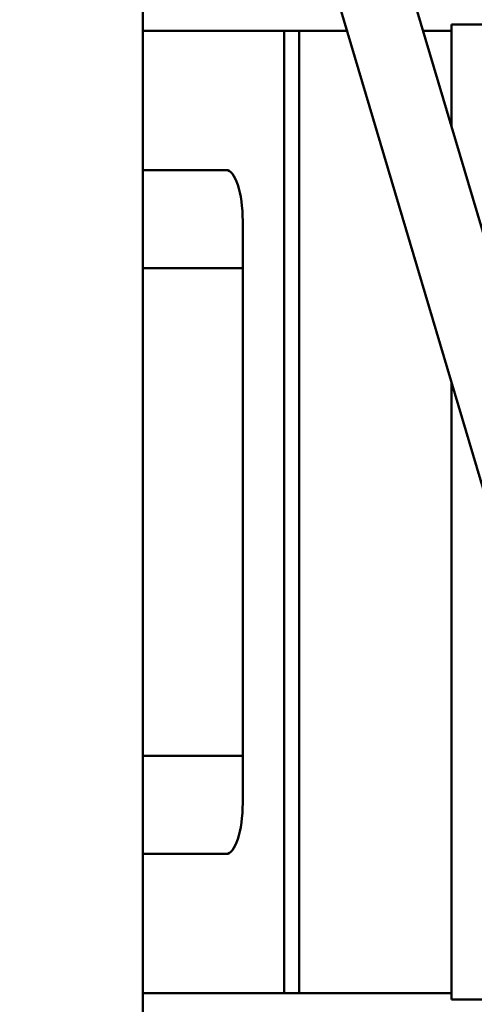
# Model space of a CAD drawing. Units: inches. Extents: x 273 to 3887, y 543 to 2268.
# Drawn here: x 892 to 910, y 1632 to 1671 of the extents above; entities that cross this region are included whole.
import ezdxf

# ---------------------------------------------------------------- set-up
doc = ezdxf.new("R2010")
doc.units = ezdxf.units.IN
doc.header["$LTSCALE"] = 250
doc.header["$MEASUREMENT"] = 0
doc.layers.add('AM_5', color=3, linetype='Continuous', lineweight=15)
doc.layers.add('Visible (ANSI)', color=7, linetype='Continuous', lineweight=50)
doc.styles.get("Standard").update_dxf_attribs({"font": 'tahoma.ttf'})
doc.dimstyles.new('Standard$3', dxfattribs={"dimtxt": 0.18, "dimasz": 0.18, "dimexe": 0.18, "dimexo": 0.0625, "dimgap": 0.09, "dimtad": 0, "dimtih": 1, "dimtoh": 1, "dimdec": 4, "dimzin": 0, "dimdsep": 46, "dimtxsty": 'Standard', "dimcen": 0.09, "dimadec": 0, "dimazin": 0, "dimtfac": 1, "dimtdec": 4, "dimtofl": 0, "dimtmove": 0, "dimatfit": 3, "dimfxl": 1, "dimtolj": 1, "dimtzin": 0, "dimarcsym": 0})

# ---------------------------------------------------------------- blocks, each defined once
blk = doc.blocks.new('*D12')
at = {"layer": 'AM_5', "color": 0, "lineweight": -2, "transparency": 16777216}
for p, q in [((765.083, 1850.441), (729.486, 1808.8)), ((777.083, 1850.441), (765.083, 1850.441)), ((594.869, 1651.235), (594.869, 1651.415)), ((594.779, 1651.325), (594.959, 1651.325))]:
    blk.add_line(p, q, dxfattribs=at)
at = {"layer": 'AM_5', "color": 0, "transparency": 16777216}
blk.add_solid([(727.966, 1810.099), (731.007, 1807.5), (721.689, 1799.678)], dxfattribs=at)
at = {"layer": 'Defpoints', "color": 0, "transparency": 16777216}
for p in [(721.689, 1799.678), (468.049, 1502.971)]:
    blk.add_point(p, dxfattribs=at)
at = {"layer": 'AM_5', "color": 0, "transparency": 16777216, "insert": (944.72, 1850.441), "char_height": 12, "attachment_point": 5}
blk.add_mtext('\\A1;{\\fArial|b0|i0|c0|p34;390.34} TAILSWING DIAMETER (9906 mm)', dxfattribs=at)

msp = doc.modelspace()

# ---------------------------------------------------------------- linework, layer by layer
at = {"layer": 'Visible (ANSI)'}
for p, q in [((896.6192, 1608.11365), (896.6192, 1694.53553)), ((903.61195, 1684.02431), (922.48863, 1620.41815)), ((901.32802, 1681.61506), (919.26019, 1621.19147)), ((910.0567, 1670.57459), (908.8067, 1670.57459)), ((908.8067, 1670.57459), (908.8067, 1666.52029)), ((902.19431, 1670.32459), (896.6192, 1670.32459)), ((902.19431, 1670.32459), (902.78487, 1670.32459)), ((902.19431, 1632.32459), (902.19431, 1670.32459)), ((902.78487, 1670.32459), (902.78487, 1632.32459)), ((904.67874, 1670.32459), (902.78487, 1670.32459)), ((908.8067, 1670.32459), (907.67768, 1670.32459)), ((896.6192, 1664.82459), (899.90275, 1664.82459)), ((900.55748, 1662.82459), (900.55748, 1639.82459)), ((900.55748, 1660.94959), (896.6192, 1660.94959)), ((908.8067, 1656.41518), (908.8067, 1632.07459)), ((900.55748, 1641.69959), (896.6192, 1641.69959)), ((899.90275, 1637.82459), (896.6192, 1637.82459)), ((896.6192, 1632.32459), (902.19431, 1632.32459)), ((902.19431, 1632.32459), (902.78487, 1632.32459)), ((902.78487, 1632.32459), (908.8067, 1632.32459)), ((910.0567, 1632.07459), (908.8067, 1632.07459))]:
    msp.add_line(p, q, dxfattribs=at)
for centre, major_axis, start_param, end_param in [((899.90275, 1662.82459), (0, 2), 4.71238898, 6.28318531), ((899.90275, 1639.82459), (0, -2), 0, 1.57079633)]:
    msp.add_ellipse(centre, major_axis=major_axis, ratio=0.32736609, start_param=start_param, end_param=end_param, dxfattribs=at)

# ---------------------------------------------------------------- dimensions: what is measured, and where the dimension line sits
at = {"layer": 'AM_5'}
dim = msp.add_diameter_dim_2p(p1=(468.04947, 1502.97095), p2=(721.68893, 1799.67823), text='<> TAILSWING DIAMETER (9906 mm)', dimstyle='Standard$3', override={"dimtxt": 12, "dimasz": 12, "dimgap": 12, "dimdec": 2, "dimpost": '{\\fArial|b0|i0|c0|p34;<>}'}, dxfattribs=at)
dim.commit()
dim.dimension.update_dxf_attribs({"geometry": '*D12', "text_midpoint": (944.72034, 1850.44093), "dimtype": 163})

doc.saveas('drawing.dxf')
